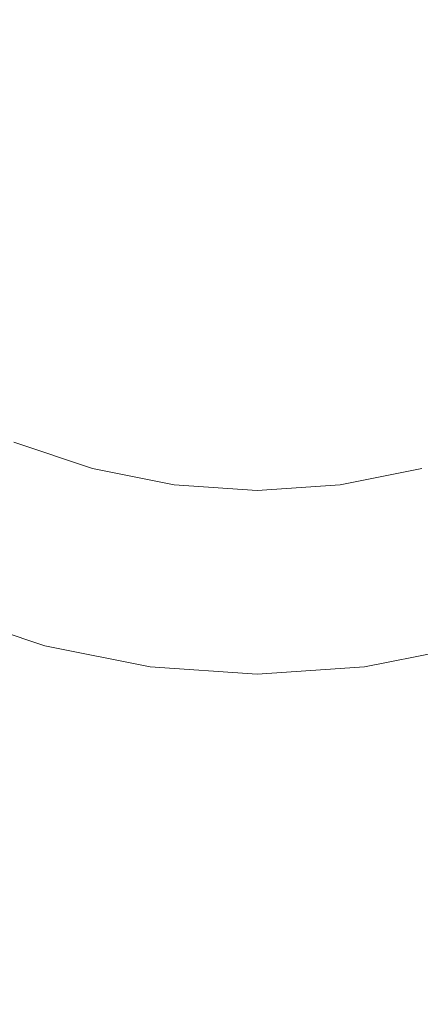
# Model space of a CAD drawing. Extents: x -85 to 23, y -202 to 23.
# Drawn here: x -4 to 3, y -22 to -3 of the extents above; entities that cross this region are included whole.
import ezdxf

# ---------------------------------------------------------------- set-up
doc = ezdxf.new("R2010")
doc.units = 0
doc.header["$LTSCALE"] = 500
doc.header["$MEASUREMENT"] = 0
doc.layers.add('CHROM', color=7, linetype='Continuous')

msp = doc.modelspace()

# ---------------------------------------------------------------- linework, layer by layer
at = {"layer": 'CHROM', "lineweight": 0}
for points, invisible_edges in [([(-23.107, -3.015, -0.18), (0.073, 0.017, -0.18), (-22.508, -5.996, -0.18), (-23.107, -3.015, -0.18)], 15), ([(-22.508, -5.996, -0.18), (0.073, 0.017, -0.18), (-21.527, -8.875, -0.18), (-22.508, -5.996, -0.18)], 15), ([(-21.527, -8.875, -0.18), (0.073, 0.017, -0.18), (-20.178, -11.603, -0.18), (-21.527, -8.875, -0.18)], 15), ([(-20.178, -11.603, -0.18), (0.073, 0.017, -0.18), (-18.476, -14.127, -0.18), (-20.178, -11.603, -0.18)], 15), ([(-18.476, -14.127, -0.18), (0.073, 0.017, -0.18), (-16.457, -16.411, -0.18), (-18.476, -14.127, -0.18)], 15), ([(-16.457, -16.411, -0.18), (0.073, 0.017, -0.18), (-14.159, -18.418, -0.18), (-16.457, -16.411, -0.18)], 15), ([(-14.159, -18.418, -0.18), (0.073, 0.017, -0.18), (-11.619, -20.109, -0.18), (-14.159, -18.418, -0.18)], 15), ([(-11.619, -20.109, -0.18), (0.073, 0.017, -0.18), (-8.875, -21.45, -0.18), (-11.619, -20.109, -0.18)], 15), ([(-8.875, -21.45, -0.18), (0.073, 0.017, -0.18), (-5.977, -22.424, -0.18), (-8.875, -21.45, -0.18)], 15), ([(-5.977, -22.424, -0.18), (0.073, 0.017, -0.18), (-2.977, -23.02, -0.18), (-5.977, -22.424, -0.18)], 15), ([(-2.977, -23.02, -0.18), (0.073, 0.017, -0.18), (0.073, -23.223, -0.18), (-2.977, -23.02, -0.18)], 15), ([(18.623, -14.127, -0.18), (0.073, 0.017, -0.18), (20.325, -11.603, -0.18), (18.623, -14.127, -0.18)], 15), ([(16.604, -16.411, -0.18), (0.073, 0.017, -0.18), (18.623, -14.127, -0.18), (16.604, -16.411, -0.18)], 15), ([(14.306, -18.418, -0.18), (0.073, 0.017, -0.18), (16.604, -16.411, -0.18), (14.306, -18.418, -0.18)], 15), ([(9.022, -21.45, -0.18), (0.073, 0.017, -0.18), (11.766, -20.109, -0.18), (9.022, -21.45, -0.18)], 15), ([(11.766, -20.109, -0.18), (0.073, 0.017, -0.18), (14.306, -18.418, -0.18), (11.766, -20.109, -0.18)], 15), ([(6.124, -22.424, -0.18), (0.073, 0.017, -0.18), (9.022, -21.45, -0.18), (6.124, -22.424, -0.18)], 15), ([(3.124, -23.02, -0.18), (0.073, 0.017, -0.18), (6.124, -22.424, -0.18), (3.124, -23.02, -0.18)], 15), ([(22.655, -5.996, -0.18), (0.073, 0.017, -0.18), (23.254, -3.015, -0.18), (22.655, -5.996, -0.18)], 15), ([(0.073, -23.223, -0.18), (0.073, 0.017, -0.18), (3.124, -23.02, -0.18), (0.073, -23.223, -0.18)], 15), ([(21.674, -8.875, -0.18), (0.073, 0.017, -0.18), (22.655, -5.996, -0.18), (21.674, -8.875, -0.18)], 15), ([(20.325, -11.603, -0.18), (0.073, 0.017, -0.18), (21.674, -8.875, -0.18), (20.325, -11.603, -0.18)], 15), ([(-3.007, -1.568, 275.745), (-3.007, -5.01, 282.194), (-1.48, -4.741, 282.327), (-1.48, -1.29, 275.86)], 15), ([(-1.48, -1.29, 275.86), (-1.48, -4.741, 282.327), (0.073, -4.649, 282.372), (0.073, -1.196, 275.899)], 15), ([(1.627, -1.29, 275.86), (0.073, -1.196, 275.899), (0.073, -4.649, 282.372), (1.627, -4.741, 282.327)], 15), ([(3.154, -1.568, 275.745), (1.627, -1.29, 275.86), (1.627, -4.741, 282.327), (3.154, -5.01, 282.194)], 15), ([(-3.007, -1.568, 275.745), (-4.482, -2.021, 275.557), (-4.482, -5.451, 281.977), (-3.007, -5.01, 282.194)], 15), ([(-3.007, -5.01, 282.194), (-3.007, -8.837, 288.33), (-1.48, -8.578, 288.48), (-1.48, -4.741, 282.327)], 15), ([(-1.48, -4.741, 282.327), (-1.48, -8.578, 288.48), (0.073, -8.489, 288.531), (0.073, -4.649, 282.372)], 15), ([(1.627, -4.741, 282.327), (0.073, -4.649, 282.372), (0.073, -8.489, 288.531), (1.627, -8.578, 288.48)], 15), ([(3.154, -5.01, 282.194), (1.627, -4.741, 282.327), (1.627, -8.578, 288.48), (3.154, -8.837, 288.33)], 15), ([(-3.007, -5.01, 282.194), (-4.482, -5.451, 281.977), (-4.482, -9.263, 288.084), (-3.007, -8.837, 288.33)], 15), ([(-1.48, -12.785, 294.217), (0.073, -12.7, 294.274), (0.073, -8.489, 288.531), (-1.48, -8.578, 288.48)], 15), ([(1.627, -12.785, 294.217), (1.627, -8.578, 288.48), (0.073, -8.489, 288.531), (0.073, -12.7, 294.274)], 15), ([(-3.007, -13.035, 294.051), (-1.48, -12.785, 294.217), (-1.48, -8.578, 288.48), (-3.007, -8.837, 288.33)], 15), ([(3.154, -13.035, 294.051), (3.154, -8.837, 288.33), (1.627, -8.578, 288.48), (1.627, -12.785, 294.217)], 15), ([(-3.007, -13.035, 294.051), (-3.007, -8.837, 288.33), (-4.482, -9.263, 288.084), (-4.482, -13.443, 293.778)], 15), ([(-3.021, -11.461, 110.334), (-4.503, -10.962, 110.334), (-4.565, -11.112, 110.231), (-3.063, -11.617, 110.231)], 14), ([(-3.021, -11.461, 110.334), (-3.007, -11.409, 110.506), (-4.482, -10.912, 110.506), (-4.503, -10.962, 110.334)], 15), ([(-3.007, -11.494, 174.231), (-4.482, -10.998, 174.233), (-4.482, -10.912, 150.832), (-3.007, -11.409, 150.832)], 15), ([(-3.007, -11.409, 150.832), (-4.482, -10.912, 150.832), (-4.482, -10.912, 131.489), (-3.007, -11.409, 131.489)], 15), ([(-3.007, -11.409, 113.498), (-4.482, -10.912, 113.498), (-4.482, -10.912, 111.152), (-3.007, -11.409, 111.152)], 15), ([(-3.007, -11.409, 113.498), (-3.007, -11.409, 119.661), (-4.482, -10.912, 119.661), (-4.482, -10.912, 113.498)], 15), ([(-3.007, -11.409, 119.661), (-3.007, -11.409, 131.489), (-4.482, -10.912, 131.489), (-4.482, -10.912, 119.661)], 15), ([(-3.007, -11.409, 110.506), (-3.007, -11.409, 111.152), (-4.482, -10.912, 111.152), (-4.482, -10.912, 110.506)], 15), ([(-3.007, -11.494, 174.231), (-3.007, -11.752, 198.225), (-4.482, -11.257, 198.233), (-4.482, -10.998, 174.233)], 15), ([(-3.063, -11.617, 110.231), (-4.565, -11.112, 110.231), (-4.69, -11.41, 110.175), (-3.147, -11.929, 110.175)], 15), ([(-3.007, -11.752, 198.225), (-3.007, -12.266, 219.353), (-4.482, -11.773, 219.373), (-4.482, -11.257, 198.233)], 15), ([(-3.638, -13.751, 110.043), (-3.147, -11.929, 110.175), (-4.69, -11.41, 110.175), (-5.416, -13.152, 110.043)], 15), ([(-3.021, -11.461, 110.334), (-3.063, -11.617, 110.231), (-1.508, -11.926, 110.231), (-1.487, -11.765, 110.334)], 7), ([(-3.021, -11.461, 110.334), (-1.487, -11.765, 110.334), (-1.48, -11.712, 110.506), (-3.007, -11.409, 110.506)], 15), ([(-3.007, -11.494, 174.231), (-3.007, -11.409, 150.832), (-1.48, -11.712, 150.832), (-1.48, -11.798, 174.23)], 15), ([(-3.007, -11.409, 150.832), (-3.007, -11.409, 131.489), (-1.48, -11.712, 131.489), (-1.48, -11.712, 150.832)], 15), ([(-1.48, -11.712, 110.506), (-1.48, -11.712, 111.152), (-3.007, -11.409, 111.152), (-3.007, -11.409, 110.506)], 15), ([(-3.007, -11.409, 113.498), (-3.007, -11.409, 111.152), (-1.48, -11.712, 111.152), (-1.48, -11.712, 113.498)], 15), ([(-3.007, -11.409, 113.498), (-1.48, -11.712, 113.498), (-1.48, -11.712, 119.661), (-3.007, -11.409, 119.661)], 15), ([(-3.007, -11.409, 119.661), (-1.48, -11.712, 119.661), (-1.48, -11.712, 131.489), (-3.007, -11.409, 131.489)], 15), ([(3.154, -11.494, 174.231), (1.627, -11.798, 174.23), (1.627, -11.712, 150.832), (3.154, -11.409, 150.832)], 15), ([(3.154, -11.409, 150.832), (1.627, -11.712, 150.832), (1.627, -11.712, 131.489), (3.154, -11.409, 131.489)], 15), ([(3.168, -11.461, 110.334), (3.154, -11.409, 110.506), (1.627, -11.712, 110.506), (1.634, -11.765, 110.334)], 15), ([(3.154, -11.409, 110.506), (3.154, -11.409, 111.152), (1.627, -11.712, 111.152), (1.627, -11.712, 110.506)], 15), ([(3.154, -11.409, 113.498), (1.627, -11.712, 113.498), (1.627, -11.712, 111.152), (3.154, -11.409, 111.152)], 15), ([(3.154, -11.409, 113.498), (3.154, -11.409, 119.661), (1.627, -11.712, 119.661), (1.627, -11.712, 113.498)], 15), ([(3.154, -11.409, 119.661), (3.154, -11.409, 131.489), (1.627, -11.712, 131.489), (1.627, -11.712, 119.661)], 15), ([(3.168, -11.461, 110.334), (1.634, -11.765, 110.334), (1.655, -11.926, 110.231), (3.21, -11.617, 110.231)], 14), ([(-3.063, -11.617, 110.231), (-3.147, -11.929, 110.175), (-1.551, -12.246, 110.175), (-1.508, -11.926, 110.231)], 15), ([(-3.007, -11.494, 174.231), (-1.48, -11.798, 174.23), (-1.48, -12.054, 198.22), (-3.007, -11.752, 198.225)], 15), ([(3.154, -11.494, 174.231), (3.154, -11.752, 198.225), (1.627, -12.054, 198.22), (1.627, -11.798, 174.23)], 15), ([(3.21, -11.617, 110.231), (1.655, -11.926, 110.231), (1.698, -12.246, 110.175), (3.294, -11.929, 110.175)], 15), ([(-3.007, -13.124, 234.155), (-4.482, -12.633, 234.195), (-4.482, -11.773, 219.373), (-3.007, -12.266, 219.353)], 15), ([(-3.007, -11.752, 198.225), (-1.48, -12.054, 198.22), (-1.48, -12.568, 219.341), (-3.007, -12.266, 219.353)], 15), ([(-1.487, -11.765, 110.334), (-1.508, -11.926, 110.231), (0.073, -12.031, 110.231), (0.073, -11.869, 110.334)], 7), ([(-1.487, -11.765, 110.334), (0.073, -11.869, 110.334), (0.073, -11.815, 110.506), (-1.48, -11.712, 110.506)], 15), ([(-1.48, -11.798, 174.23), (-1.48, -11.712, 150.832), (0.073, -11.815, 150.832), (0.073, -11.901, 174.23)], 15), ([(-1.48, -11.712, 150.832), (-1.48, -11.712, 131.489), (0.073, -11.815, 131.489), (0.073, -11.815, 150.832)], 15), ([(0.073, -11.815, 110.506), (0.073, -11.815, 111.152), (-1.48, -11.712, 111.152), (-1.48, -11.712, 110.506)], 15), ([(-1.48, -11.712, 113.498), (-1.48, -11.712, 111.152), (0.073, -11.815, 111.152), (0.073, -11.815, 113.498)], 15), ([(-1.48, -11.712, 113.498), (0.073, -11.815, 113.498), (0.073, -11.815, 119.661), (-1.48, -11.712, 119.661)], 15), ([(-1.48, -11.712, 119.661), (0.073, -11.815, 119.661), (0.073, -11.815, 131.489), (-1.48, -11.712, 131.489)], 15), ([(-1.48, -11.798, 174.23), (0.073, -11.901, 174.23), (0.073, -12.158, 198.218), (-1.48, -12.054, 198.22)], 15), ([(1.627, -11.798, 174.23), (0.073, -11.901, 174.23), (0.073, -11.815, 150.832), (1.627, -11.712, 150.832)], 15), ([(1.627, -11.712, 150.832), (0.073, -11.815, 150.832), (0.073, -11.815, 131.489), (1.627, -11.712, 131.489)], 15), ([(1.634, -11.765, 110.334), (1.627, -11.712, 110.506), (0.073, -11.815, 110.506), (0.073, -11.869, 110.334)], 15), ([(1.627, -11.712, 110.506), (1.627, -11.712, 111.152), (0.073, -11.815, 111.152), (0.073, -11.815, 110.506)], 15), ([(1.627, -11.712, 113.498), (0.073, -11.815, 113.498), (0.073, -11.815, 111.152), (1.627, -11.712, 111.152)], 15), ([(1.627, -11.712, 113.498), (1.627, -11.712, 119.661), (0.073, -11.815, 119.661), (0.073, -11.815, 113.498)], 15), ([(1.627, -11.712, 119.661), (1.627, -11.712, 131.489), (0.073, -11.815, 131.489), (0.073, -11.815, 119.661)], 15), ([(1.634, -11.765, 110.334), (0.073, -11.869, 110.334), (0.073, -12.031, 110.231), (1.655, -11.926, 110.231)], 14), ([(1.627, -11.798, 174.23), (1.627, -12.054, 198.22), (0.073, -12.158, 198.218), (0.073, -11.901, 174.23)], 15), ([(3.154, -11.752, 198.225), (3.154, -12.266, 219.353), (1.627, -12.568, 219.341), (1.627, -12.054, 198.22)], 15), ([(-1.798, -14.116, 110.043), (-1.551, -12.246, 110.175), (-3.147, -11.929, 110.175), (-3.638, -13.751, 110.043)], 15), ([(-1.508, -11.926, 110.231), (-1.551, -12.246, 110.175), (0.073, -12.354, 110.175), (0.073, -12.031, 110.231)], 15), ([(1.655, -11.926, 110.231), (0.073, -12.031, 110.231), (0.073, -12.354, 110.175), (1.698, -12.246, 110.175)], 15), ([(3.785, -13.751, 110.043), (3.294, -11.929, 110.175), (1.698, -12.246, 110.175), (1.945, -14.116, 110.043)], 15), ([(-1.48, -12.054, 198.22), (0.073, -12.158, 198.218), (0.073, -12.671, 219.337), (-1.48, -12.568, 219.341)], 15), ([(1.627, -12.054, 198.22), (1.627, -12.568, 219.341), (0.073, -12.671, 219.337), (0.073, -12.158, 198.218)], 15), ([(-3.007, -13.124, 234.155), (-3.007, -12.266, 219.353), (-1.48, -12.568, 219.341), (-1.48, -13.424, 234.13)], 15), ([(0.073, -14.241, 110.043), (0.073, -12.354, 110.175), (-1.551, -12.246, 110.175), (-1.798, -14.116, 110.043)], 15), ([(1.945, -14.116, 110.043), (1.698, -12.246, 110.175), (0.073, -12.354, 110.175), (0.073, -14.241, 110.043)], 15), ([(3.154, -13.124, 234.155), (1.627, -13.424, 234.13), (1.627, -12.568, 219.341), (3.154, -12.266, 219.353)], 15), ([(-1.48, -13.424, 234.13), (-1.48, -12.568, 219.341), (0.073, -12.671, 219.337), (0.073, -13.527, 234.122)], 15), ([(1.627, -13.424, 234.13), (0.073, -13.527, 234.122), (0.073, -12.671, 219.337), (1.627, -12.568, 219.341)], 15), ([(-3.007, -14.322, 244.217), (-4.482, -13.835, 244.283), (-4.482, -12.633, 234.195), (-3.007, -13.124, 234.155)], 15), ([(-1.48, -17.344, 299.56), (0.073, -17.263, 299.623), (0.073, -12.7, 294.274), (-1.48, -12.785, 294.217)], 15), ([(1.627, -17.344, 299.56), (1.627, -12.785, 294.217), (0.073, -12.7, 294.274), (0.073, -17.263, 299.623)], 15), ([(-3.007, -17.582, 299.378), (-1.48, -17.344, 299.56), (-1.48, -12.785, 294.217), (-3.007, -13.035, 294.051)], 15), ([(3.154, -17.582, 299.378), (3.154, -13.035, 294.051), (1.627, -12.785, 294.217), (1.627, -17.344, 299.56)], 15), ([(-3.007, -17.582, 299.378), (-3.007, -13.035, 294.051), (-4.482, -13.443, 293.778), (-4.482, -17.972, 299.079)], 15), ([(-3.007, -14.322, 244.217), (-3.007, -13.124, 234.155), (-1.48, -13.424, 234.13), (-1.48, -14.62, 244.176)], 15), ([(3.154, -14.322, 244.217), (1.627, -14.62, 244.176), (1.627, -13.424, 234.13), (3.154, -13.124, 234.155)], 15), ([(-3.638, -13.751, 110.043), (-5.416, -13.152, 110.043), (-5.655, -13.725, 109.931), (-3.8, -14.349, 109.931)], 15), ([(-1.48, -14.62, 244.176), (-1.48, -13.424, 234.13), (0.073, -13.527, 234.122), (0.073, -14.722, 244.162)], 15), ([(1.627, -14.62, 244.176), (0.073, -14.722, 244.162), (0.073, -13.527, 234.122), (1.627, -13.424, 234.13)], 15), ([(-3.919, -14.791, 109.744), (-3.8, -14.349, 109.931), (-5.655, -13.725, 109.931), (-5.831, -14.148, 109.744)], 15), ([(-3.007, -14.322, 244.217), (-3.007, -15.858, 251.124), (-4.482, -15.377, 251.219), (-4.482, -13.835, 244.283)], 15), ([(-3.638, -13.751, 110.043), (-3.8, -14.349, 109.931), (-1.88, -14.73, 109.931), (-1.798, -14.116, 110.043)], 15), ([(3.785, -13.751, 110.043), (1.945, -14.116, 110.043), (2.027, -14.73, 109.931), (3.947, -14.349, 109.931)], 15), ([(-4.024, -15.18, 109.154), (-3.919, -14.791, 109.744), (-5.831, -14.148, 109.744), (-5.986, -14.52, 109.177)], 13), ([(-1.798, -14.116, 110.043), (-1.88, -14.73, 109.931), (0.073, -14.86, 109.931), (0.073, -14.241, 110.043)], 15), ([(1.945, -14.116, 110.043), (0.073, -14.241, 110.043), (0.073, -14.86, 109.931), (2.027, -14.73, 109.931)], 15), ([(-3.919, -14.791, 109.744), (-1.94, -15.185, 109.744), (-1.88, -14.73, 109.931), (-3.8, -14.349, 109.931)], 15), ([(-3.007, -14.322, 244.217), (-1.48, -14.62, 244.176), (-1.48, -16.153, 251.065), (-3.007, -15.858, 251.124)], 15), ([(3.154, -14.322, 244.217), (3.154, -15.858, 251.124), (1.627, -16.153, 251.065), (1.627, -14.62, 244.176)], 15), ([(4.066, -14.791, 109.744), (3.947, -14.349, 109.931), (2.027, -14.73, 109.931), (2.087, -15.185, 109.744)], 15), ([(-4.024, -15.18, 109.154), (-5.986, -14.52, 109.177), (-6.16, -14.938, 107.927), (-4.142, -15.617, 107.836)], 15), ([(-4.024, -15.18, 109.154), (-1.993, -15.584, 109.134), (-1.94, -15.185, 109.744), (-3.919, -14.791, 109.744)], 11), ([(-1.94, -15.185, 109.744), (0.073, -15.319, 109.744), (0.073, -14.86, 109.931), (-1.88, -14.73, 109.931)], 15), ([(-1.48, -14.62, 244.176), (0.073, -14.722, 244.162), (0.073, -16.253, 251.045), (-1.48, -16.153, 251.065)], 15), ([(1.627, -14.62, 244.176), (1.627, -16.153, 251.065), (0.073, -16.253, 251.045), (0.073, -14.722, 244.162)], 15), ([(2.087, -15.185, 109.744), (2.027, -14.73, 109.931), (0.073, -14.86, 109.931), (0.073, -15.319, 109.744)], 15), ([(4.171, -15.18, 109.103), (4.066, -14.791, 109.744), (2.087, -15.185, 109.744), (2.14, -15.584, 109.108)], 13), ([(-4.142, -15.617, 107.836), (-6.16, -14.938, 107.927), (-6.395, -15.5, 105.688), (-4.3, -16.205, 105.46)], 15), ([(-4.024, -15.18, 109.154), (-4.142, -15.617, 107.836), (-2.052, -16.032, 107.754), (-1.993, -15.584, 109.134)], 15), ([(-1.993, -15.584, 109.134), (0.073, -15.721, 109.118), (0.073, -15.319, 109.744), (-1.94, -15.185, 109.744)], 11), ([(2.14, -15.584, 109.108), (2.087, -15.185, 109.744), (0.073, -15.319, 109.744), (0.073, -15.721, 109.118)], 13), ([(4.171, -15.18, 109.103), (2.14, -15.584, 109.108), (2.199, -16.032, 107.651), (4.289, -15.617, 107.632)], 15), ([(-4.527, -17.046, 101.701), (-4.3, -16.205, 105.46), (-6.395, -15.5, 105.688), (-6.73, -16.304, 102.156)], 15), ([(-3.007, -15.858, 251.124), (-3.007, -17.729, 256.462), (-4.482, -17.255, 256.589), (-4.482, -15.377, 251.219)], 15), ([(-4.142, -15.617, 107.836), (-4.3, -16.205, 105.46), (-2.132, -16.636, 105.256), (-2.052, -16.032, 107.754)], 15), ([(-1.993, -15.584, 109.134), (-2.052, -16.032, 107.754), (0.073, -16.174, 107.69), (0.073, -15.721, 109.118)], 15), ([(2.14, -15.584, 109.108), (0.073, -15.721, 109.118), (0.073, -16.174, 107.69), (2.199, -16.032, 107.651)], 15), ([(4.289, -15.617, 107.632), (2.199, -16.032, 107.651), (2.279, -16.636, 104.999), (4.447, -16.205, 104.951)], 15), ([(-3.007, -15.858, 251.124), (-1.48, -16.153, 251.065), (-1.48, -18.019, 256.384), (-3.007, -17.729, 256.462)], 15), ([(3.154, -15.858, 251.124), (3.154, -17.729, 256.462), (1.627, -18.019, 256.384), (1.627, -16.153, 251.065)], 15), ([(-2.052, -16.032, 107.754), (-2.132, -16.636, 105.256), (0.073, -16.782, 105.096), (0.073, -16.174, 107.69)], 15), ([(2.199, -16.032, 107.651), (0.073, -16.174, 107.69), (0.073, -16.782, 105.096), (2.279, -16.636, 104.999)], 15), ([(-4.527, -17.046, 101.701), (-2.246, -17.499, 101.293), (-2.132, -16.636, 105.256), (-4.3, -16.205, 105.46)], 15), ([(-1.48, -16.153, 251.065), (0.073, -16.253, 251.045), (0.073, -18.117, 256.358), (-1.48, -18.019, 256.384)], 15), ([(1.627, -16.153, 251.065), (1.627, -18.019, 256.384), (0.073, -18.117, 256.358), (0.073, -16.253, 251.045)], 15), ([(4.674, -17.046, 100.683), (4.447, -16.205, 104.951), (2.279, -16.636, 104.999), (2.393, -17.499, 100.78)], 15), ([(-2.246, -17.499, 101.293), (0.073, -17.653, 100.972), (0.073, -16.782, 105.096), (-2.132, -16.636, 105.256)], 15), ([(2.393, -17.499, 100.78), (2.279, -16.636, 104.999), (0.073, -16.782, 105.096), (0.073, -17.653, 100.972)], 15), ([(-4.792, -18.031, 96.906), (-2.38, -18.51, 96.235), (-2.246, -17.499, 101.293), (-4.527, -17.046, 101.701)], 15), ([(4.939, -18.031, 95.234), (4.674, -17.046, 100.683), (2.393, -17.499, 100.78), (2.527, -18.51, 95.392)], 15), ([(-3.007, -19.931, 261.817), (-4.482, -19.467, 261.975), (-4.482, -17.255, 256.589), (-3.007, -17.729, 256.462)], 15), ([(-3.007, -17.582, 299.378), (-3.007, -22.46, 304.333), (-1.48, -22.234, 304.531), (-1.48, -17.344, 299.56)], 13), ([(-1.48, -17.344, 299.56), (-1.48, -22.234, 304.531), (0.073, -22.157, 304.598), (0.073, -17.263, 299.623)], 13), ([(1.627, -17.344, 299.56), (0.073, -17.263, 299.623), (0.073, -22.157, 304.598), (1.627, -22.234, 304.531)], 11), ([(3.154, -17.582, 299.378), (1.627, -17.344, 299.56), (1.627, -22.234, 304.531), (3.154, -22.46, 304.333)], 11), ([(-2.38, -18.51, 96.235), (0.073, -18.673, 95.708), (0.073, -17.653, 100.972), (-2.246, -17.499, 101.293)], 15), ([(2.527, -18.51, 95.392), (2.393, -17.499, 100.78), (0.073, -17.653, 100.972), (0.073, -18.673, 95.708)], 15), ([(-3.007, -17.582, 299.378), (-4.482, -17.972, 299.079), (-4.482, -22.829, 304.009), (-3.007, -22.46, 304.333)], 11), ([(-3.007, -19.931, 261.817), (-3.007, -17.729, 256.462), (-1.48, -18.019, 256.384), (-1.48, -20.216, 261.721)], 15), ([(3.154, -19.931, 261.817), (1.627, -20.216, 261.721), (1.627, -18.019, 256.384), (3.154, -17.729, 256.462)], 15), ([(-4.792, -18.031, 96.906), (-5.068, -19.051, 91.422), (-2.519, -19.557, 90.453), (-2.38, -18.51, 96.235)], 15), ([(-1.48, -20.216, 261.721), (-1.48, -18.019, 256.384), (0.073, -18.117, 256.358), (0.073, -20.312, 261.688)], 15), ([(1.627, -20.216, 261.721), (0.073, -20.312, 261.688), (0.073, -18.117, 256.358), (1.627, -18.019, 256.384)], 15), ([(4.939, -18.031, 95.234), (2.527, -18.51, 95.392), (2.666, -19.557, 89.236), (5.215, -19.051, 89.008)], 15), ([(-2.38, -18.51, 96.235), (-2.519, -19.557, 90.453), (0.073, -19.73, 89.693), (0.073, -18.673, 95.708)], 15), ([(2.527, -18.51, 95.392), (0.073, -18.673, 95.708), (0.073, -19.73, 89.693), (2.666, -19.557, 89.236)], 15), ([(-5.068, -19.051, 91.422), (-5.323, -19.998, 85.596), (-2.648, -20.53, 84.319), (-2.519, -19.557, 90.453)], 15), ([(5.215, -19.051, 89.008), (2.666, -19.557, 89.236), (2.795, -20.53, 82.713), (5.47, -19.998, 82.412)], 15), ([(-3.007, -22.455, 267.093), (-4.482, -22.001, 267.281), (-4.482, -19.467, 261.975), (-3.007, -19.931, 261.817)], 15), ([(-2.519, -19.557, 90.453), (-2.648, -20.53, 84.319), (0.073, -20.711, 83.315), (0.073, -19.73, 89.693)], 15), ([(2.666, -19.557, 89.236), (0.073, -19.73, 89.693), (0.073, -20.711, 83.315), (2.795, -20.53, 82.713)], 15), ([(-3.007, -22.455, 267.093), (-3.007, -19.931, 261.817), (-1.48, -20.216, 261.721), (-1.48, -22.732, 266.978)], 15), ([(3.154, -22.455, 267.093), (1.627, -22.732, 266.978), (1.627, -20.216, 261.721), (3.154, -19.931, 261.817)], 15), ([(-5.529, -20.764, 79.778), (-2.752, -21.316, 78.202), (-2.648, -20.53, 84.319), (-5.323, -19.998, 85.596)], 15), ([(5.676, -20.764, 75.851), (5.47, -19.998, 82.412), (2.795, -20.53, 82.713), (2.899, -21.316, 76.222)], 15), ([(-1.48, -22.732, 266.978), (-1.48, -20.216, 261.721), (0.073, -20.312, 261.688), (0.073, -22.826, 266.939)], 15), ([(1.627, -22.732, 266.978), (0.073, -22.826, 266.939), (0.073, -20.312, 261.688), (1.627, -20.216, 261.721)], 15), ([(-2.752, -21.316, 78.202), (0.073, -21.504, 76.965), (0.073, -20.711, 83.315), (-2.648, -20.53, 84.319)], 15), ([(2.899, -21.316, 76.222), (2.795, -20.53, 82.713), (0.073, -20.711, 83.315), (0.073, -21.504, 76.965)], 15), ([(-5.865, -21.369, 74.228), (-3.011, -21.956, 72.084), (-2.752, -21.316, 78.202), (-5.529, -20.764, 79.778)], 15), ([(5.816, -21.369, 68.855), (5.676, -20.764, 75.851), (2.899, -21.316, 76.222), (2.893, -21.956, 69.324)], 15), ([(-5.865, -21.369, 74.228), (-6.509, -21.834, 69.209), (-3.604, -22.491, 65.945), (-3.011, -21.956, 72.084)], 15), ([(-3.011, -21.956, 72.084), (-0.08, -22.162, 70.326), (0.073, -21.504, 76.965), (-2.752, -21.316, 78.202)], 15), ([(2.893, -21.956, 69.324), (2.899, -21.316, 76.222), (0.073, -21.504, 76.965), (-0.08, -22.162, 70.326)], 15), ([(5.816, -21.369, 68.855), (2.893, -21.956, 69.324), (2.691, -22.491, 61.575), (5.871, -21.834, 60.954)], 15)]:
    msp.add_3dface(points, dxfattribs=dict(at, invisible_edges=invisible_edges))

doc.saveas('drawing.dxf')
